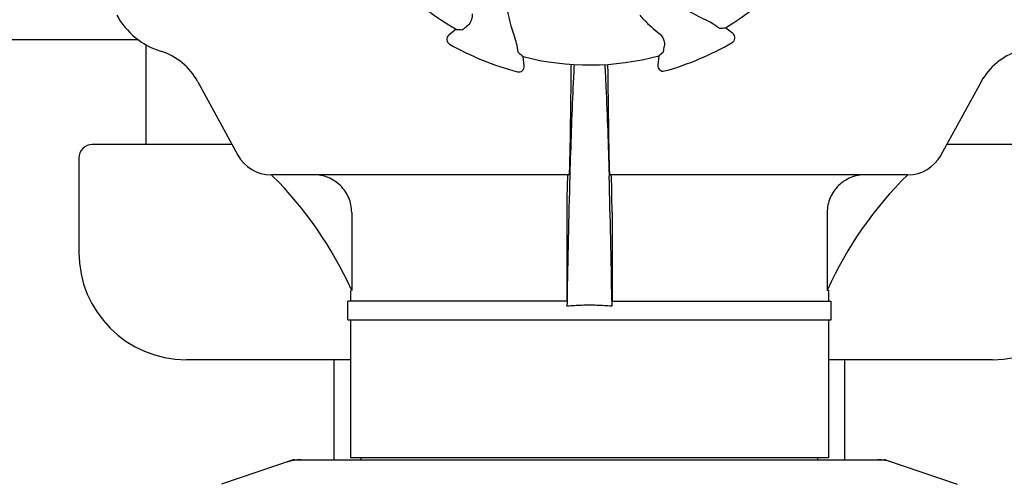
# Model space of a CAD drawing. Units: millimetres. Extents: x 32829 to 37227, y -7814 to -1728.
# Drawn here: x 34832 to 35016, y -3604 to -3517 of the extents above; entities that cross this region are included whole.
import ezdxf

# ---------------------------------------------------------------- set-up
doc = ezdxf.new("R2010")
doc.units = ezdxf.units.MM

msp = doc.modelspace()

# ---------------------------------------------------------------- linework, layer by layer
for p, q in [((34948.54, -3517.46), (34948.56, -3517.48)), ((34913.6, -3519.23), (34912.23, -3520.33)), ((34965.09, -3520.04), (34963.71, -3518.95)), ((34854.45, -3521.17), (34747.37, -3521.17)), ((34855.91, -3540.67), (34855.91, -3522.11)), ((34926.26, -3526.05), (34926.05, -3524.31)), ((34951.31, -3524.17), (34951.13, -3525.91)), ((34865.55, -3528.98), (34873.01, -3542.63)), ((34934.92, -3528.98), (34934.73, -3542.63)), ((34942.09, -3542.63), (34941.91, -3528.98)), ((35011.27, -3528.98), (35003.81, -3542.63)), ((34871.94, -3540.67), (34845.91, -3540.67)), ((35030.91, -3540.67), (35004.88, -3540.67)), ((34843.41, -3543.17), (34843.41, -3560.67)), ((34934.58, -3546.27), (34879.21, -3546.27)), ((34934.76, -3546.28), (34934.75, -3546.52)), ((34942.06, -3546.28), (34942.07, -3546.52)), ((34997.61, -3546.27), (34942.24, -3546.27)), ((34894.18, -3553.27), (34894.18, -3567.77)), ((34934.21, -3553.27), (34934.21, -3569.77)), ((34942.61, -3553.27), (34942.61, -3569.77)), ((34982.64, -3553.27), (34982.64, -3567.77)), ((34893.96, -3567.77), (34893.96, -3569.77)), ((34894.18, -3567.77), (34894.14, -3567.69)), ((34982.68, -3567.69), (34982.64, -3567.77)), ((34982.86, -3567.77), (34982.64, -3567.77)), ((34982.86, -3567.77), (34982.86, -3569.77)), ((34934.23, -3569.77), (34893.46, -3569.77)), ((34893.46, -3573.27), (34893.46, -3569.77)), ((34934.24, -3569.76), (34934.23, -3570.73)), ((34942.58, -3569.76), (34942.6, -3570.73)), ((34942.6, -3569.77), (34983.36, -3569.77)), ((34983.36, -3573.27), (34983.36, -3569.77)), ((34893.46, -3573.27), (34983.36, -3573.27)), ((34893.96, -3573.27), (34893.96, -3598.94)), ((34982.86, -3573.27), (34982.86, -3598.94)), ((34893.96, -3580.67), (34863.41, -3580.67)), ((34890.91, -3599.27), (34890.91, -3580.67)), ((35013.41, -3580.67), (34982.86, -3580.67)), ((34985.91, -3599.27), (34985.91, -3580.67)), ((34883.31, -3599.31), (34869.98, -3603.83)), ((34883.52, -3599.27), (34993.3, -3599.27)), ((34982.86, -3598.94), (34893.96, -3598.94)), ((34895.94, -3599.27), (34895.94, -3598.94)), ((34980.88, -3599.27), (34980.88, -3598.94)), ((34993.51, -3599.31), (35006.84, -3603.83))]:
    msp.add_line(p, q)
for centre, radius, start, end in [((34938.41, -3476.17), 49.7, 210.5957, 240.0487), ((34938.41, -3476.17), 49.7, 300.5957, 330.0487), ((34948.78, -3511.46), 25.99, 187.2157, 201.1593), ((34970.7, -3493.79), 25.99, 232.2157, 246.1593), ((34862.78, -3509.92), 14, 208.5785, 252.6263), ((34972.09, -3494.24), 33.07, 222.6111, 224.5991), ((34972.34, -3493.98), 33.43, 224.6531, 231.1566), ((34912.86, -3521.11), 1, 128.8205, 240.3862), ((34964.47, -3520.82), 1, 300.2582, 51.8238), ((34938.41, -3476.17), 52.7, 240.3769, 255.2675), ((34938.41, -3476.17), 52.7, 285.3769, 300.2675), ((34855.02, -3534.73), 12, 28.6708, 72.6263), ((34938.41, -3476.17), 49.7, 255.5957, 285.0487), ((35021.8, -3534.73), 12, 107.3737, 151.3292), ((34925.26, -3526.17), 1, 255.2582, 6.8238), ((35148.52, -3531.57), 213.62, 178.4389, 179.3057), ((34952.12, -3526.02), 1, 173.8204, 285.3863), ((34845.91, -3543.17), 2.5, 90, 180), ((34879.15, -3539.27), 7, 208.6708, 270.0012), ((34997.67, -3539.27), 7, 269.9988, 331.3292), ((34829.48, -3596.84), 70.93, 45.2754, 45.4814), ((35047.35, -3596.87), 70.95, 134.506, 155.7103), ((34829.47, -3596.87), 70.95, 24.2894, 45.2887), ((36942.69, -3602.42), 2008.72, 178.40552, 179.06858), ((32934.13, -3602.42), 2008.72, 0.93142, 1.59448), ((34863.41, -3560.67), 20, 180, 270), ((35013.41, -3560.67), 20, 270, 0), ((34938.35, -3615.1), 44.56, 93.519, 95.3076), ((34938.41, -3616.09), 45.55, 89.9952, 93.5164), ((34938.41, -3616.09), 45.55, 86.4813, 90.0048), ((34938.47, -3615.1), 44.56, 84.6924, 86.4788), ((34883.52, -3599.93), 0.654, 90.0634, 108.6978), ((34993.3, -3599.93), 0.654, 71.3017, 89.9371)]:
    msp.add_arc(centre, radius, start, end)
for centre, major_axis, ratio, start_param, end_param in [((34893.55, -3420.42), (-68.13, 84.67), 0.752576, -3.743802, -3.731355), ((34982.64, -3419.92), (67.17, 85.43), 0.752576, -2.55183, -2.539383), ((35009.47, -3467.67), (107.9, 12.91), 0.752576, -2.55183, -2.539383), ((34867.26, -3468.47), (108.04, -11.69), 0.752576, -0.60221, -0.589762), ((34884.86, -3608.06), (1.43, -8.68), 0.95277, 9.26866, 9.580896), ((34991.96, -3608.06), (-1.43, -8.68), 0.95277, 2.985475, 3.297711)]:
    msp.add_ellipse(centre, major_axis=major_axis, ratio=ratio, start_param=start_param, end_param=end_param)
for points, knots in [([(34916.57, -3516.35), (34916.6, -3516.63), (34916.57, -3517.15), (34916.27, -3518.01), (34915.85, -3518.5), (34915.54, -3518.73)], [0, 0, 0, 0, 0.310009, 0.575836, 1, 1, 1, 1]), ([(34914.73, -3519.3), (34914.74, -3519.3), (34914.76, -3519.28), (34914.81, -3519.26), (34914.88, -3519.21), (34914.97, -3519.15), (34915.08, -3519.07), (34915.28, -3518.93), (34915.43, -3518.82), (34915.54, -3518.73)], [0, 0, 0, 0, 0.026576, 0.081508, 0.165134, 0.277245, 0.417404, 0.585113, 1, 1, 1, 1]), ([(34961.76, -3518.47), (34961.66, -3518.4), (34961.16, -3518.05), (34960.63, -3517.76), (34960.19, -3517.57)], [0, 0, 0, 0, 0.203055, 1, 1, 1, 1]), ([(34962.57, -3519.03), (34962.57, -3519.03), (34962.54, -3519.01), (34962.49, -3518.99), (34962.42, -3518.94), (34962.33, -3518.88), (34962.22, -3518.8), (34962.02, -3518.67), (34961.87, -3518.55), (34961.76, -3518.47)], [0, 0, 0, 0, 0.026576, 0.081508, 0.165134, 0.277245, 0.417404, 0.585113, 1, 1, 1, 1]), ([(34951.38, -3520.02), (34951.59, -3520.2), (34951.95, -3520.59), (34952.34, -3521.41), (34952.39, -3522.06), (34952.34, -3522.44)], [0, 0, 0, 0, 0.310009, 0.575836, 1, 1, 1, 1]), ([(34925.01, -3522.59), (34924.99, -3522.47), (34924.88, -3521.88), (34924.72, -3521.29), (34924.54, -3520.84)], [0, 0, 0, 0, 0.203055, 1, 1, 1, 1]), ([(34952.16, -3523.41), (34952.17, -3523.4), (34952.17, -3523.38), (34952.19, -3523.33), (34952.21, -3523.24), (34952.23, -3523.14), (34952.25, -3523), (34952.29, -3522.76), (34952.32, -3522.57), (34952.34, -3522.44)], [0, 0, 0, 0, 0.026576, 0.081508, 0.165134, 0.277245, 0.417404, 0.585113, 1, 1, 1, 1]), ([(34925.19, -3523.56), (34925.19, -3523.56), (34925.18, -3523.53), (34925.16, -3523.48), (34925.14, -3523.4), (34925.12, -3523.29), (34925.1, -3523.15), (34925.06, -3522.92), (34925.03, -3522.73), (34925.01, -3522.59)], [0, 0, 0, 0, 0.026576, 0.081508, 0.165134, 0.277245, 0.417404, 0.585113, 1, 1, 1, 1]), ([(34935.56, -3525.78), (34935.48, -3527.18), (34935.14, -3534.01), (34934.92, -3540.84), (34934.76, -3546.28)], [0, 0, 0, 0, 0.204364, 1, 1, 1, 1]), ([(34941.26, -3525.78), (34941.34, -3527.17), (34941.68, -3534), (34941.91, -3540.84), (34942.06, -3546.28)], [0, 0, 0, 0, 0.204355, 1, 1, 1, 1]), ([(34941.91, -3528.98), (34941.9, -3528.68), (34941.89, -3527.61), (34941.86, -3526.53), (34941.84, -3525.75)], [0, 0, 0, 0, 0.274621, 1, 1, 1, 1]), ([(34934.73, -3542.63), (34934.72, -3543.13), (34934.71, -3543.84), (34934.69, -3544.73), (34934.67, -3545.26), (34934.65, -3545.67), (34934.64, -3546), (34934.6, -3546.14), (34934.6, -3546.27), (34934.58, -3546.27)], [0, 0, 0, 0, 0.412862, 0.585098, 0.730381, 0.846137, 0.930387, 0.981772, 1, 1, 1, 1]), ([(34942.24, -3546.27), (34942.22, -3546.27), (34942.22, -3546.14), (34942.18, -3546), (34942.17, -3545.67), (34942.15, -3545.26), (34942.13, -3544.73), (34942.11, -3543.84), (34942.1, -3543.13), (34942.09, -3542.63)], [0, 0, 0, 0, 0.018229, 0.069614, 0.153864, 0.269621, 0.414905, 0.58714, 1, 1, 1, 1]), ([(34894.18, -3553.27), (34894.18, -3552.35), (34893.8, -3550.49), (34892.2, -3548.17), (34889.84, -3546.63), (34887.99, -3546.27), (34887.08, -3546.27)], [0, 0, 0, 0, 0.250895, 0.501229, 0.750827, 1, 1, 1, 1]), ([(34934.39, -3546.27), (34934.38, -3546.27), (34934.37, -3546.31), (34934.36, -3546.36), (34934.35, -3546.47), (34934.33, -3546.68), (34934.31, -3547.05), (34934.29, -3547.36), (34934.29, -3547.54)], [0, 0, 0, 0, 0.019086, 0.068112, 0.148265, 0.259457, 0.572382, 1, 1, 1, 1]), ([(34942.53, -3547.51), (34942.53, -3547.33), (34942.51, -3547.02), (34942.49, -3546.64), (34942.47, -3546.4), (34942.45, -3546.31), (34942.44, -3546.27), (34942.43, -3546.27)], [0, 0, 0, 0, 0.427767, 0.740627, 0.931846, 0.980859, 1, 1, 1, 1]), ([(34989.74, -3546.27), (34988.83, -3546.27), (34986.98, -3546.63), (34984.62, -3548.17), (34983.02, -3550.49), (34982.64, -3552.35), (34982.64, -3553.27)], [0, 0, 0, 0, 0.249175, 0.498799, 0.749114, 1, 1, 1, 1]), ([(34934.29, -3547.54), (34934.27, -3547.91), (34934.22, -3549.82), (34934.21, -3551.73), (34934.21, -3553.27)], [0, 0, 0, 0, 0.194872, 1, 1, 1, 1]), ([(34942.61, -3553.27), (34942.61, -3552.71), (34942.6, -3550.79), (34942.58, -3548.87), (34942.53, -3547.51)], [0, 0, 0, 0, 0.291194, 1, 1, 1, 1])]:
    msp.add_open_spline(points, degree=3, knots=knots)

doc.saveas('drawing.dxf')
